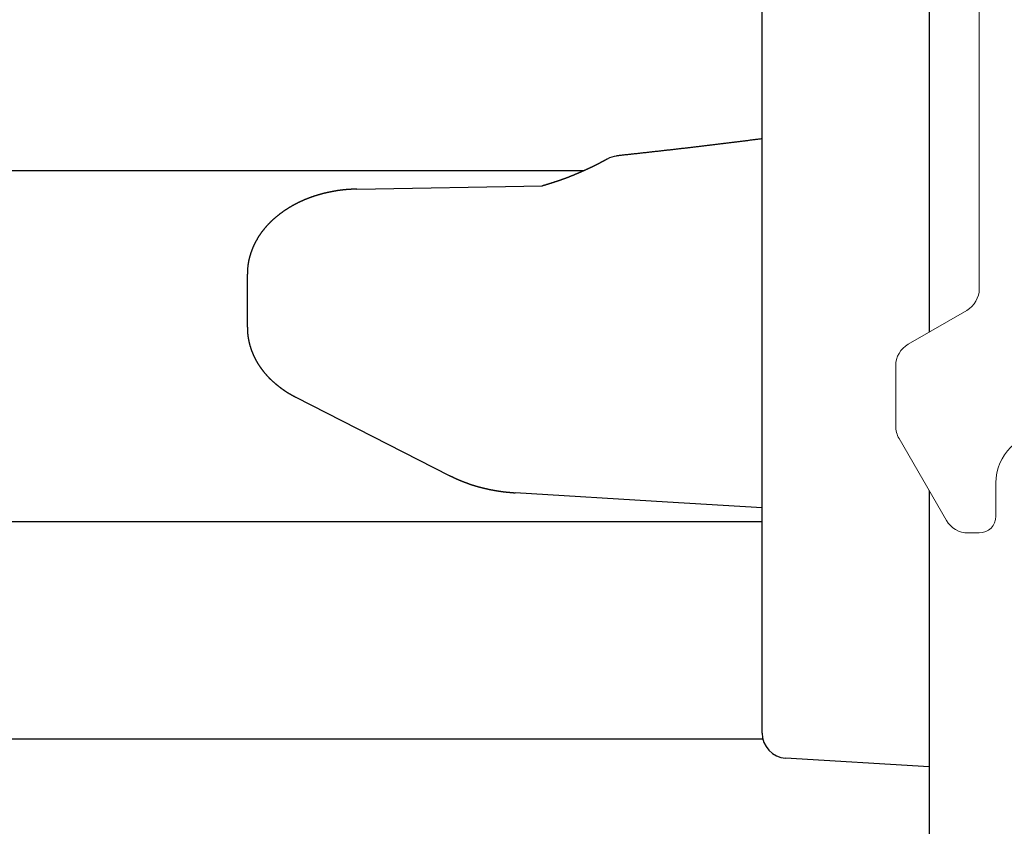
# Model space of a CAD drawing. Extents: x 0 to 990, y 0 to 1560.
# Drawn here: x 788 to 800, y 126 to 136 of the extents above; entities that cross this region are included whole.
import ezdxf

# ---------------------------------------------------------------- set-up
doc = ezdxf.new("R2010")
doc.units = 0
doc.layers.get('0').update_dxf_attribs({"linetype": 'CONTINUOUS'})
doc.layers.add('YKK_12', color=2, linetype='CONTINUOUS')
doc.layers.add('YKK_13', color=4, linetype='CONTINUOUS')

msp = doc.modelspace()

# ---------------------------------------------------------------- linework, layer by layer
for points in [[(796.75, 134.216, 0), (796.739, 134.215, 0), (796.728, 134.213, 0), (796.717, 134.212, 0), (796.706, 134.211, 0), (796.695, 134.209, 0), (796.684, 134.208, 0), (796.673, 134.207, 0), (796.662, 134.205, 0), (796.651, 134.204, 0), (796.64, 134.203, 0), (796.629, 134.201, 0), (796.618, 134.2, 0), (796.607, 134.199, 0), (796.596, 134.197, 0), (796.586, 134.196, 0), (796.575, 134.194, 0), (796.564, 134.193, 0), (796.553, 134.192, 0), (796.542, 134.19, 0), (796.531, 134.189, 0), (796.52, 134.188, 0), (796.509, 134.186, 0), (796.498, 134.185, 0), (796.487, 134.184, 0), (796.476, 134.182, 0), (796.465, 134.181, 0), (796.454, 134.18, 0), (796.443, 134.178, 0), (796.432, 134.177, 0), (796.421, 134.176, 0), (796.41, 134.174, 0), (796.399, 134.173, 0), (796.389, 134.172, 0), (796.378, 134.17, 0), (796.367, 134.169, 0), (796.356, 134.168, 0), (796.345, 134.166, 0), (796.334, 134.165, 0), (796.323, 134.164, 0), (796.312, 134.162, 0), (796.301, 134.161, 0), (796.29, 134.16, 0), (796.279, 134.158, 0), (796.268, 134.157, 0), (796.257, 134.156, 0), (796.246, 134.154, 0), (796.235, 134.153, 0), (796.224, 134.152, 0), (796.213, 134.15, 0), (796.202, 134.149, 0), (796.192, 134.148, 0), (796.181, 134.146, 0), (796.17, 134.145, 0), (796.159, 134.144, 0), (796.148, 134.142, 0), (796.137, 134.141, 0), (796.126, 134.14, 0), (796.115, 134.138, 0), (796.104, 134.137, 0), (796.093, 134.136, 0), (796.082, 134.134, 0), (796.071, 134.133, 0), (796.06, 134.132, 0), (796.049, 134.131, 0), (796.038, 134.129, 0), (796.027, 134.128, 0), (796.016, 134.127, 0), (796.005, 134.125, 0), (795.995, 134.124, 0), (795.984, 134.123, 0), (795.973, 134.121, 0), (795.962, 134.12, 0), (795.951, 134.119, 0), (795.94, 134.118, 0), (795.929, 134.116, 0), (795.918, 134.115, 0), (795.907, 134.114, 0), (795.896, 134.112, 0), (795.885, 134.111, 0), (795.874, 134.11, 0), (795.863, 134.109, 0), (795.852, 134.107, 0), (795.841, 134.106, 0), (795.83, 134.105, 0), (795.819, 134.103, 0), (795.808, 134.102, 0), (795.797, 134.101, 0), (795.786, 134.1, 0), (795.776, 134.098, 0), (795.765, 134.097, 0), (795.754, 134.096, 0), (795.743, 134.095, 0), (795.732, 134.093, 0), (795.721, 134.092, 0), (795.71, 134.091, 0), (795.699, 134.09, 0), (795.688, 134.088, 0), (795.677, 134.087, 0), (795.666, 134.086, 0), (795.655, 134.085, 0), (795.644, 134.083, 0), (795.633, 134.082, 0), (795.622, 134.081, 0), (795.611, 134.08, 0), (795.6, 134.078, 0), (795.589, 134.077, 0), (795.578, 134.076, 0), (795.567, 134.075, 0), (795.556, 134.073, 0), (795.545, 134.072, 0), (795.535, 134.071, 0), (795.524, 134.07, 0), (795.513, 134.068, 0), (795.502, 134.067, 0), (795.491, 134.066, 0), (795.48, 134.065, 0), (795.469, 134.064, 0), (795.458, 134.062, 0), (795.447, 134.061, 0), (795.436, 134.06, 0), (795.425, 134.059, 0), (795.414, 134.057, 0), (795.403, 134.056, 0), (795.392, 134.055, 0), (795.381, 134.054, 0), (795.37, 134.053, 0), (795.359, 134.051, 0), (795.348, 134.05, 0), (795.337, 134.049, 0), (795.326, 134.048, 0), (795.315, 134.046, 0), (795.304, 134.045, 0), (795.293, 134.044, 0), (795.283, 134.043, 0), (795.272, 134.042, 0), (795.261, 134.04, 0), (795.25, 134.039, 0), (795.239, 134.038, 0), (795.228, 134.037, 0), (795.217, 134.036, 0), (795.206, 134.034, 0), (795.195, 134.033, 0), (795.184, 134.032, 0), (795.173, 134.031, 0), (795.162, 134.03, 0), (795.151, 134.028, 0), (795.14, 134.027, 0), (795.129, 134.026, 0), (795.118, 134.025, 0), (795.107, 134.024, 0), (795.096, 134.022, 0), (795.085, 134.021, 0), (795.074, 134.02, 0), (795.063, 134.019, 0), (795.052, 134.017, 0), (795.041, 134.016, 0), (795.03, 134.015, 0), (795.02, 134.014, 0), (795.009, 134.013, 0)], [(794.895, 133.974, 0), (794.892, 133.973, 0), (794.889, 133.971, 0), (794.885, 133.969, 0), (794.882, 133.967, 0), (794.878, 133.965, 0), (794.875, 133.963, 0), (794.872, 133.962, 0), (794.868, 133.96, 0), (794.865, 133.958, 0), (794.862, 133.956, 0), (794.858, 133.954, 0), (794.855, 133.952, 0), (794.851, 133.951, 0), (794.848, 133.949, 0), (794.845, 133.947, 0), (794.841, 133.945, 0), (794.838, 133.943, 0), (794.834, 133.941, 0), (794.831, 133.94, 0), (794.828, 133.938, 0), (794.824, 133.936, 0), (794.821, 133.934, 0), (794.817, 133.932, 0), (794.814, 133.931, 0), (794.811, 133.929, 0), (794.807, 133.927, 0), (794.804, 133.925, 0), (794.8, 133.923, 0), (794.797, 133.922, 0), (794.794, 133.92, 0), (794.79, 133.918, 0), (794.787, 133.916, 0), (794.783, 133.915, 0), (794.78, 133.913, 0), (794.777, 133.911, 0), (794.773, 133.909, 0), (794.77, 133.908, 0), (794.766, 133.906, 0), (794.763, 133.904, 0), (794.76, 133.902, 0), (794.756, 133.901, 0), (794.753, 133.899, 0), (794.749, 133.897, 0), (794.746, 133.895, 0), (794.742, 133.894, 0), (794.739, 133.892, 0), (794.735, 133.89, 0), (794.732, 133.889, 0), (794.729, 133.887, 0), (794.725, 133.885, 0), (794.722, 133.884, 0), (794.718, 133.882, 0), (794.715, 133.88, 0), (794.711, 133.879, 0), (794.708, 133.877, 0), (794.705, 133.875, 0), (794.701, 133.874, 0), (794.698, 133.872, 0), (794.694, 133.87, 0), (794.691, 133.869, 0), (794.687, 133.867, 0), (794.684, 133.865, 0), (794.68, 133.864, 0), (794.677, 133.862, 0), (794.673, 133.861, 0), (794.67, 133.859, 0), (794.666, 133.857, 0), (794.663, 133.856, 0), (794.66, 133.854, 0), (794.656, 133.853, 0), (794.653, 133.851, 0), (794.649, 133.849, 0), (794.646, 133.848, 0), (794.642, 133.846, 0), (794.639, 133.845, 0), (794.635, 133.843, 0), (794.632, 133.841, 0), (794.628, 133.84, 0), (794.625, 133.838, 0), (794.621, 133.837, 0), (794.618, 133.835, 0), (794.614, 133.834, 0), (794.611, 133.832, 0), (794.607, 133.831, 0), (794.604, 133.829, 0), (794.6, 133.828, 0), (794.597, 133.826, 0), (794.593, 133.824, 0), (794.59, 133.823, 0), (794.586, 133.821, 0), (794.583, 133.82, 0), (794.579, 133.818, 0), (794.576, 133.817, 0), (794.572, 133.815, 0), (794.569, 133.814, 0), (794.565, 133.812, 0), (794.562, 133.811, 0), (794.558, 133.809, 0), (794.555, 133.808, 0), (794.551, 133.806, 0), (794.548, 133.805, 0), (794.544, 133.803, 0), (794.541, 133.802, 0), (794.537, 133.8, 0), (794.534, 133.799, 0), (794.53, 133.797, 0), (794.527, 133.796, 0), (794.523, 133.795, 0), (794.52, 133.793, 0), (794.516, 133.792, 0), (794.513, 133.79, 0), (794.509, 133.789, 0), (794.506, 133.787, 0), (794.502, 133.786, 0), (794.499, 133.784, 0), (794.495, 133.783, 0), (794.492, 133.782, 0), (794.488, 133.78, 0), (794.485, 133.779, 0), (794.481, 133.777, 0), (794.478, 133.776, 0), (794.474, 133.774, 0), (794.47, 133.773, 0), (794.467, 133.772, 0), (794.463, 133.77, 0), (794.46, 133.769, 0), (794.456, 133.767, 0), (794.453, 133.766, 0), (794.449, 133.765, 0), (794.446, 133.763, 0), (794.442, 133.762, 0), (794.439, 133.761, 0), (794.435, 133.759, 0), (794.432, 133.758, 0), (794.428, 133.756, 0), (794.425, 133.755, 0), (794.421, 133.754, 0), (794.417, 133.752, 0), (794.414, 133.751, 0), (794.41, 133.75, 0), (794.407, 133.748, 0), (794.403, 133.747, 0), (794.4, 133.746, 0), (794.396, 133.744, 0), (794.393, 133.743, 0), (794.389, 133.742, 0), (794.385, 133.74, 0), (794.382, 133.739, 0), (794.378, 133.738, 0), (794.375, 133.736, 0), (794.371, 133.735, 0), (794.368, 133.734, 0), (794.364, 133.733, 0), (794.361, 133.731, 0), (794.357, 133.73, 0), (794.353, 133.729, 0), (794.35, 133.727, 0), (794.346, 133.726, 0), (794.343, 133.725, 0), (794.339, 133.724, 0), (794.336, 133.722, 0), (794.332, 133.721, 0), (794.328, 133.72, 0), (794.325, 133.719, 0), (794.321, 133.717, 0), (794.318, 133.716, 0), (794.314, 133.715, 0), (794.311, 133.714, 0), (794.307, 133.713, 0), (794.303, 133.711, 0), (794.3, 133.71, 0), (794.296, 133.709, 0), (794.293, 133.708, 0), (794.289, 133.707, 0), (794.286, 133.705, 0), (794.282, 133.704, 0), (794.278, 133.703, 0), (794.275, 133.702, 0), (794.271, 133.701, 0), (794.268, 133.699, 0), (794.264, 133.698, 0), (794.26, 133.697, 0), (794.257, 133.696, 0), (794.253, 133.695, 0), (794.25, 133.694, 0), (794.246, 133.692, 0), (794.242, 133.691, 0), (794.239, 133.69, 0), (794.235, 133.689, 0), (794.232, 133.688, 0), (794.228, 133.687, 0), (794.224, 133.686, 0), (794.221, 133.684, 0), (794.217, 133.683, 0), (794.214, 133.682, 0), (794.21, 133.681, 0), (794.206, 133.68, 0), (794.203, 133.679, 0), (794.199, 133.678, 0), (794.196, 133.677, 0), (794.192, 133.676, 0), (794.188, 133.674, 0), (794.185, 133.673, 0), (794.181, 133.672, 0), (794.178, 133.671, 0), (794.174, 133.67, 0), (794.17, 133.669, 0), (794.167, 133.668, 0), (794.163, 133.667, 0), (794.16, 133.666, 0), (794.156, 133.664, 0), (794.152, 133.663, 0), (794.149, 133.662, 0), (794.145, 133.661, 0), (794.141, 133.66, 0), (794.138, 133.659, 0), (794.134, 133.658, 0), (794.131, 133.657, 0), (794.127, 133.656, 0), (794.123, 133.655, 0), (794.12, 133.654, 0), (794.116, 133.652, 0), (794.113, 133.651, 0)], [(791.898, 133.615, 0), (791.895, 133.615, 0), (791.892, 133.615, 0), (791.888, 133.615, 0), (791.885, 133.615, 0), (791.881, 133.615, 0), (791.878, 133.615, 0), (791.875, 133.614, 0), (791.871, 133.614, 0), (791.868, 133.614, 0), (791.865, 133.614, 0), (791.861, 133.614, 0), (791.858, 133.614, 0), (791.854, 133.614, 0), (791.851, 133.614, 0), (791.848, 133.613, 0), (791.844, 133.613, 0), (791.841, 133.613, 0), (791.838, 133.613, 0), (791.834, 133.613, 0), (791.831, 133.613, 0), (791.827, 133.612, 0), (791.824, 133.612, 0), (791.821, 133.612, 0), (791.817, 133.612, 0), (791.814, 133.612, 0), (791.811, 133.611, 0), (791.807, 133.611, 0), (791.804, 133.611, 0), (791.8, 133.611, 0), (791.797, 133.611, 0), (791.794, 133.61, 0), (791.79, 133.61, 0), (791.787, 133.61, 0), (791.784, 133.61, 0), (791.78, 133.609, 0), (791.777, 133.609, 0), (791.774, 133.609, 0), (791.77, 133.609, 0), (791.767, 133.608, 0), (791.763, 133.608, 0), (791.76, 133.608, 0), (791.757, 133.607, 0), (791.753, 133.607, 0), (791.75, 133.607, 0), (791.747, 133.606, 0), (791.743, 133.606, 0), (791.74, 133.606, 0), (791.736, 133.605, 0), (791.733, 133.605, 0), (791.73, 133.604, 0), (791.726, 133.604, 0), (791.723, 133.604, 0), (791.72, 133.603, 0), (791.716, 133.603, 0), (791.713, 133.603, 0), (791.71, 133.602, 0), (791.706, 133.602, 0), (791.703, 133.601, 0), (791.699, 133.601, 0), (791.696, 133.6, 0), (791.693, 133.6, 0), (791.689, 133.599, 0), (791.686, 133.599, 0), (791.683, 133.598, 0), (791.679, 133.598, 0), (791.676, 133.598, 0), (791.673, 133.597, 0), (791.669, 133.597, 0), (791.666, 133.596, 0), (791.663, 133.595, 0), (791.659, 133.595, 0), (791.656, 133.594, 0), (791.653, 133.594, 0), (791.649, 133.593, 0), (791.646, 133.593, 0), (791.642, 133.592, 0), (791.639, 133.592, 0), (791.636, 133.591, 0), (791.632, 133.591, 0), (791.629, 133.59, 0), (791.626, 133.589, 0), (791.622, 133.589, 0), (791.619, 133.588, 0), (791.616, 133.588, 0), (791.612, 133.587, 0), (791.609, 133.586, 0), (791.606, 133.586, 0), (791.602, 133.585, 0), (791.599, 133.584, 0), (791.596, 133.584, 0), (791.592, 133.583, 0), (791.589, 133.582, 0), (791.586, 133.582, 0), (791.582, 133.581, 0), (791.579, 133.58, 0), (791.576, 133.58, 0), (791.572, 133.579, 0), (791.569, 133.578, 0), (791.566, 133.578, 0), (791.562, 133.577, 0), (791.559, 133.576, 0), (791.556, 133.576, 0), (791.552, 133.575, 0), (791.549, 133.574, 0), (791.546, 133.573, 0), (791.542, 133.573, 0), (791.539, 133.572, 0), (791.536, 133.571, 0), (791.532, 133.57, 0), (791.529, 133.57, 0), (791.526, 133.569, 0), (791.522, 133.568, 0), (791.519, 133.567, 0), (791.516, 133.566, 0), (791.513, 133.566, 0), (791.509, 133.565, 0), (791.506, 133.564, 0), (791.503, 133.563, 0), (791.499, 133.562, 0), (791.496, 133.561, 0), (791.493, 133.561, 0), (791.489, 133.56, 0), (791.486, 133.559, 0), (791.483, 133.558, 0), (791.479, 133.557, 0), (791.476, 133.556, 0), (791.473, 133.555, 0), (791.47, 133.554, 0), (791.466, 133.554, 0), (791.463, 133.553, 0), (791.46, 133.552, 0), (791.456, 133.551, 0), (791.453, 133.55, 0), (791.45, 133.549, 0), (791.446, 133.548, 0), (791.443, 133.547, 0), (791.44, 133.546, 0), (791.437, 133.545, 0), (791.433, 133.544, 0), (791.43, 133.543, 0), (791.427, 133.542, 0), (791.424, 133.541, 0), (791.42, 133.54, 0), (791.417, 133.539, 0), (791.414, 133.538, 0), (791.41, 133.537, 0), (791.407, 133.536, 0), (791.404, 133.535, 0), (791.401, 133.534, 0), (791.397, 133.533, 0), (791.394, 133.532, 0), (791.391, 133.531, 0), (791.388, 133.53, 0), (791.384, 133.529, 0), (791.381, 133.527, 0), (791.378, 133.526, 0), (791.374, 133.525, 0), (791.371, 133.524, 0), (791.368, 133.523, 0), (791.365, 133.522, 0), (791.361, 133.521, 0), (791.358, 133.52, 0), (791.355, 133.518, 0), (791.352, 133.517, 0), (791.349, 133.516, 0), (791.345, 133.515, 0), (791.342, 133.514, 0), (791.339, 133.513, 0), (791.336, 133.511, 0), (791.332, 133.51, 0), (791.329, 133.509, 0), (791.326, 133.508, 0), (791.323, 133.507, 0), (791.319, 133.505, 0), (791.316, 133.504, 0), (791.313, 133.503, 0), (791.31, 133.502, 0), (791.307, 133.5, 0), (791.303, 133.499, 0), (791.3, 133.498, 0), (791.297, 133.496, 0), (791.294, 133.495, 0), (791.29, 133.494, 0), (791.287, 133.493, 0), (791.284, 133.491, 0), (791.281, 133.49, 0), (791.278, 133.489, 0), (791.274, 133.487, 0), (791.271, 133.486, 0), (791.268, 133.485, 0), (791.265, 133.483, 0), (791.262, 133.482, 0), (791.258, 133.48, 0), (791.255, 133.479, 0), (791.252, 133.478, 0), (791.249, 133.476, 0), (791.246, 133.475, 0), (791.243, 133.473, 0), (791.239, 133.472, 0), (791.236, 133.471, 0), (791.233, 133.469, 0), (791.23, 133.468, 0), (791.227, 133.466, 0), (791.224, 133.465, 0), (791.22, 133.463, 0), (791.217, 133.462, 0), (791.214, 133.46, 0), (791.211, 133.459, 0), (791.208, 133.457, 0), (791.205, 133.456, 0), (791.202, 133.454, 0), (791.198, 133.453, 0), (791.195, 133.451, 0), (791.192, 133.45, 0), (791.189, 133.448, 0), (791.186, 133.447, 0), (791.183, 133.445, 0), (791.18, 133.443, 0), (791.177, 133.442, 0), (791.173, 133.44, 0), (791.17, 133.439, 0), (791.167, 133.437, 0), (791.164, 133.435, 0), (791.161, 133.434, 0), (791.158, 133.432, 0), (791.155, 133.431, 0), (791.152, 133.429, 0), (791.149, 133.427, 0), (791.145, 133.426, 0), (791.142, 133.424, 0), (791.139, 133.422, 0), (791.136, 133.42, 0), (791.133, 133.419, 0), (791.13, 133.417, 0), (791.127, 133.415, 0), (791.124, 133.414, 0), (791.121, 133.412, 0), (791.118, 133.41, 0), (791.115, 133.408, 0), (791.112, 133.407, 0), (791.109, 133.405, 0), (791.106, 133.403, 0), (791.103, 133.401, 0), (791.1, 133.399, 0), (791.097, 133.398, 0), (791.093, 133.396, 0), (791.09, 133.394, 0), (791.087, 133.392, 0), (791.084, 133.39, 0), (791.081, 133.389, 0), (791.078, 133.387, 0), (791.075, 133.385, 0), (791.072, 133.383, 0), (791.069, 133.381, 0), (791.066, 133.379, 0), (791.063, 133.377, 0), (791.06, 133.375, 0), (791.057, 133.373, 0), (791.054, 133.372, 0), (791.051, 133.37, 0), (791.048, 133.368, 0), (791.045, 133.366, 0), (791.043, 133.364, 0), (791.04, 133.362, 0), (791.037, 133.36, 0), (791.034, 133.358, 0), (791.031, 133.356, 0), (791.028, 133.354, 0), (791.025, 133.352, 0), (791.022, 133.35, 0), (791.019, 133.348, 0), (791.016, 133.346, 0), (791.013, 133.344, 0), (791.01, 133.342, 0), (791.007, 133.339, 0), (791.004, 133.337, 0), (791.001, 133.335, 0), (790.999, 133.333, 0), (790.996, 133.331, 0), (790.993, 133.329, 0), (790.99, 133.327, 0), (790.987, 133.325, 0), (790.984, 133.323, 0), (790.981, 133.32, 0), (790.978, 133.318, 0), (790.976, 133.316, 0), (790.973, 133.314, 0), (790.97, 133.312, 0), (790.967, 133.309, 0), (790.964, 133.307, 0), (790.961, 133.305, 0), (790.959, 133.303, 0), (790.956, 133.301, 0), (790.953, 133.298, 0), (790.95, 133.296, 0), (790.947, 133.294, 0), (790.944, 133.292, 0), (790.942, 133.289, 0), (790.939, 133.287, 0), (790.936, 133.285, 0), (790.933, 133.282, 0), (790.931, 133.28, 0), (790.928, 133.278, 0), (790.925, 133.275, 0), (790.922, 133.273, 0), (790.92, 133.271, 0), (790.917, 133.268, 0), (790.914, 133.266, 0), (790.911, 133.263, 0), (790.909, 133.261, 0), (790.906, 133.259, 0), (790.903, 133.256, 0), (790.9, 133.254, 0), (790.898, 133.251, 0), (790.895, 133.249, 0), (790.892, 133.246, 0), (790.89, 133.244, 0), (790.887, 133.242, 0), (790.884, 133.239, 0), (790.882, 133.237, 0), (790.879, 133.234, 0), (790.876, 133.231, 0), (790.874, 133.229, 0), (790.871, 133.226, 0), (790.869, 133.224, 0), (790.866, 133.221, 0), (790.863, 133.219, 0), (790.861, 133.216, 0), (790.858, 133.214, 0), (790.856, 133.211, 0), (790.853, 133.208, 0), (790.85, 133.206, 0), (790.848, 133.203, 0), (790.845, 133.2, 0), (790.843, 133.198, 0), (790.84, 133.195, 0), (790.838, 133.193, 0), (790.835, 133.19, 0), (790.833, 133.187, 0), (790.83, 133.184, 0), (790.828, 133.182, 0), (790.825, 133.179, 0), (790.823, 133.176, 0), (790.82, 133.174, 0), (790.818, 133.171, 0), (790.815, 133.168, 0), (790.813, 133.165, 0), (790.811, 133.163, 0), (790.808, 133.16, 0), (790.806, 133.157, 0), (790.803, 133.154, 0), (790.801, 133.151, 0), (790.799, 133.148, 0), (790.796, 133.146, 0), (790.794, 133.143, 0), (790.791, 133.14, 0), (790.789, 133.137, 0), (790.787, 133.134, 0), (790.784, 133.131, 0), (790.782, 133.128, 0), (790.78, 133.125, 0), (790.777, 133.123, 0), (790.775, 133.12, 0), (790.773, 133.117, 0), (790.771, 133.114, 0), (790.768, 133.111, 0), (790.766, 133.108, 0), (790.764, 133.105, 0), (790.762, 133.102, 0), (790.759, 133.099, 0), (790.757, 133.096, 0), (790.755, 133.093, 0), (790.753, 133.09, 0), (790.751, 133.087, 0), (790.748, 133.084, 0), (790.746, 133.081, 0), (790.744, 133.078, 0), (790.742, 133.075, 0), (790.74, 133.071, 0), (790.738, 133.068, 0), (790.736, 133.065, 0), (790.734, 133.062, 0), (790.731, 133.059, 0), (790.729, 133.056, 0), (790.727, 133.053, 0), (790.725, 133.05, 0), (790.723, 133.046, 0), (790.721, 133.043, 0), (790.719, 133.04, 0), (790.717, 133.037, 0), (790.715, 133.034, 0), (790.713, 133.031, 0), (790.711, 133.027, 0), (790.709, 133.024, 0), (790.707, 133.021, 0), (790.705, 133.018, 0), (790.704, 133.014, 0), (790.702, 133.011, 0), (790.7, 133.008, 0), (790.698, 133.005, 0), (790.696, 133.001, 0), (790.694, 132.998, 0), (790.692, 132.995, 0), (790.691, 132.991, 0), (790.689, 132.988, 0), (790.687, 132.985, 0), (790.685, 132.981, 0), (790.683, 132.978, 0), (790.682, 132.975, 0), (790.68, 132.971, 0), (790.678, 132.968, 0), (790.676, 132.964, 0), (790.675, 132.961, 0), (790.673, 132.958, 0), (790.671, 132.954, 0), (790.67, 132.951, 0), (790.668, 132.947, 0), (790.666, 132.944, 0), (790.665, 132.94, 0), (790.663, 132.937, 0), (790.662, 132.934, 0), (790.66, 132.93, 0), (790.659, 132.927, 0), (790.657, 132.923, 0), (790.655, 132.92, 0), (790.654, 132.916, 0), (790.652, 132.913, 0), (790.651, 132.909, 0), (790.65, 132.906, 0), (790.648, 132.902, 0), (790.647, 132.898, 0), (790.645, 132.895, 0), (790.644, 132.891, 0), (790.642, 132.888, 0), (790.641, 132.884, 0), (790.64, 132.881, 0), (790.638, 132.877, 0), (790.637, 132.873, 0), (790.636, 132.87, 0), (790.634, 132.866, 0), (790.633, 132.863, 0), (790.632, 132.859, 0), (790.631, 132.855, 0), (790.629, 132.852, 0), (790.628, 132.848, 0), (790.627, 132.844, 0), (790.626, 132.841, 0), (790.625, 132.837, 0), (790.624, 132.833, 0), (790.622, 132.83, 0), (790.621, 132.826, 0), (790.62, 132.822, 0), (790.619, 132.819, 0), (790.618, 132.815, 0), (790.617, 132.811, 0), (790.616, 132.808, 0), (790.615, 132.804, 0), (790.614, 132.8, 0), (790.613, 132.797, 0), (790.612, 132.793, 0), (790.611, 132.789, 0), (790.61, 132.785, 0), (790.609, 132.782, 0), (790.608, 132.778, 0), (790.607, 132.774, 0), (790.607, 132.77, 0), (790.606, 132.767, 0), (790.605, 132.763, 0), (790.604, 132.759, 0), (790.603, 132.755, 0), (790.603, 132.751, 0), (790.602, 132.748, 0), (790.601, 132.744, 0), (790.6, 132.74, 0), (790.6, 132.736, 0), (790.599, 132.732, 0), (790.598, 132.729, 0), (790.598, 132.725, 0), (790.597, 132.721, 0), (790.597, 132.717, 0), (790.596, 132.713, 0), (790.595, 132.71, 0), (790.595, 132.706, 0), (790.594, 132.702, 0), (790.594, 132.698, 0), (790.593, 132.694, 0), (790.593, 132.69, 0), (790.592, 132.687, 0), (790.592, 132.683, 0), (790.592, 132.679, 0), (790.591, 132.675, 0), (790.591, 132.671, 0), (790.591, 132.667, 0), (790.59, 132.663, 0), (790.59, 132.66, 0), (790.59, 132.656, 0), (790.59, 132.652, 0), (790.589, 132.648, 0), (790.589, 132.644, 0), (790.589, 132.64, 0), (790.589, 132.636, 0), (790.589, 132.633, 0), (790.589, 132.629, 0), (790.588, 132.625, 0), (790.588, 132.621, 0), (790.588, 132.617, 0), (790.588, 132.613, 0), (790.588, 132.609, 0), (790.588, 132.605, 0), (790.588, 132.602, 0), (790.588, 132.598, 0)], [(790.588, 131.961, 0), (790.588, 131.958, 0), (790.588, 131.955, 0), (790.588, 131.953, 0), (790.588, 131.95, 0), (790.588, 131.947, 0), (790.588, 131.944, 0), (790.588, 131.941, 0), (790.588, 131.938, 0), (790.588, 131.935, 0), (790.588, 131.932, 0), (790.589, 131.929, 0), (790.589, 131.926, 0), (790.589, 131.923, 0), (790.589, 131.92, 0), (790.589, 131.917, 0), (790.589, 131.915, 0), (790.589, 131.912, 0), (790.59, 131.909, 0), (790.59, 131.906, 0), (790.59, 131.903, 0), (790.59, 131.9, 0), (790.59, 131.897, 0), (790.59, 131.894, 0), (790.591, 131.891, 0), (790.591, 131.888, 0), (790.591, 131.885, 0), (790.591, 131.883, 0), (790.592, 131.88, 0), (790.592, 131.877, 0), (790.592, 131.874, 0), (790.593, 131.871, 0), (790.593, 131.868, 0), (790.593, 131.865, 0), (790.594, 131.862, 0), (790.594, 131.859, 0), (790.594, 131.856, 0), (790.595, 131.854, 0), (790.595, 131.851, 0), (790.596, 131.848, 0), (790.596, 131.845, 0), (790.596, 131.842, 0), (790.597, 131.839, 0), (790.597, 131.836, 0), (790.598, 131.833, 0), (790.598, 131.83, 0), (790.599, 131.828, 0), (790.599, 131.825, 0), (790.6, 131.822, 0), (790.6, 131.819, 0), (790.601, 131.816, 0), (790.601, 131.813, 0), (790.602, 131.81, 0), (790.603, 131.808, 0), (790.603, 131.805, 0), (790.604, 131.802, 0), (790.604, 131.799, 0), (790.605, 131.796, 0), (790.606, 131.793, 0), (790.606, 131.79, 0), (790.607, 131.788, 0), (790.608, 131.785, 0), (790.608, 131.782, 0), (790.609, 131.779, 0), (790.61, 131.776, 0), (790.61, 131.773, 0), (790.611, 131.771, 0), (790.612, 131.768, 0), (790.612, 131.765, 0), (790.613, 131.762, 0), (790.614, 131.759, 0), (790.615, 131.757, 0), (790.615, 131.754, 0), (790.616, 131.751, 0), (790.617, 131.748, 0), (790.618, 131.745, 0), (790.619, 131.743, 0), (790.619, 131.74, 0), (790.62, 131.737, 0), (790.621, 131.734, 0), (790.622, 131.731, 0), (790.623, 131.729, 0), (790.624, 131.726, 0), (790.624, 131.723, 0), (790.625, 131.72, 0), (790.626, 131.718, 0), (790.627, 131.715, 0), (790.628, 131.712, 0), (790.629, 131.709, 0), (790.63, 131.707, 0), (790.631, 131.704, 0), (790.632, 131.701, 0), (790.633, 131.698, 0), (790.634, 131.696, 0), (790.634, 131.693, 0), (790.635, 131.69, 0), (790.636, 131.687, 0), (790.637, 131.685, 0), (790.638, 131.682, 0), (790.639, 131.679, 0), (790.64, 131.677, 0), (790.641, 131.674, 0), (790.643, 131.671, 0), (790.644, 131.669, 0), (790.645, 131.666, 0), (790.646, 131.663, 0), (790.647, 131.66, 0), (790.648, 131.658, 0), (790.649, 131.655, 0), (790.65, 131.652, 0), (790.651, 131.65, 0), (790.652, 131.647, 0), (790.653, 131.644, 0), (790.655, 131.642, 0), (790.656, 131.639, 0), (790.657, 131.637, 0), (790.658, 131.634, 0), (790.659, 131.631, 0), (790.66, 131.629, 0), (790.662, 131.626, 0), (790.663, 131.623, 0), (790.664, 131.621, 0), (790.665, 131.618, 0), (790.666, 131.616, 0), (790.668, 131.613, 0), (790.669, 131.61, 0), (790.67, 131.608, 0), (790.671, 131.605, 0), (790.673, 131.603, 0), (790.674, 131.6, 0), (790.675, 131.598, 0), (790.676, 131.595, 0), (790.678, 131.592, 0), (790.679, 131.59, 0), (790.68, 131.587, 0), (790.682, 131.585, 0), (790.683, 131.582, 0), (790.684, 131.58, 0), (790.686, 131.577, 0), (790.687, 131.575, 0), (790.688, 131.572, 0), (790.69, 131.57, 0), (790.691, 131.567, 0), (790.693, 131.565, 0), (790.694, 131.562, 0), (790.695, 131.56, 0), (790.697, 131.557, 0), (790.698, 131.555, 0), (790.7, 131.552, 0), (790.701, 131.55, 0), (790.702, 131.547, 0), (790.704, 131.545, 0), (790.705, 131.542, 0), (790.707, 131.54, 0), (790.708, 131.537, 0), (790.71, 131.535, 0), (790.711, 131.533, 0), (790.713, 131.53, 0), (790.714, 131.528, 0), (790.716, 131.525, 0), (790.717, 131.523, 0), (790.719, 131.521, 0), (790.72, 131.518, 0), (790.722, 131.516, 0), (790.723, 131.513, 0), (790.725, 131.511, 0), (790.726, 131.509, 0), (790.728, 131.506, 0), (790.729, 131.504, 0), (790.731, 131.501, 0), (790.733, 131.499, 0), (790.734, 131.497, 0), (790.736, 131.494, 0), (790.737, 131.492, 0), (790.739, 131.49, 0), (790.741, 131.487, 0), (790.742, 131.485, 0), (790.744, 131.483, 0), (790.745, 131.48, 0), (790.747, 131.478, 0), (790.749, 131.476, 0), (790.75, 131.474, 0), (790.752, 131.471, 0), (790.754, 131.469, 0), (790.755, 131.467, 0), (790.757, 131.464, 0), (790.759, 131.462, 0), (790.76, 131.46, 0), (790.762, 131.458, 0), (790.764, 131.455, 0), (790.765, 131.453, 0), (790.767, 131.451, 0), (790.769, 131.449, 0), (790.77, 131.446, 0), (790.772, 131.444, 0), (790.774, 131.442, 0), (790.776, 131.44, 0), (790.777, 131.438, 0), (790.779, 131.435, 0), (790.781, 131.433, 0), (790.783, 131.431, 0), (790.784, 131.429, 0), (790.786, 131.427, 0), (790.788, 131.424, 0), (790.79, 131.422, 0), (790.791, 131.42, 0), (790.793, 131.418, 0), (790.795, 131.416, 0), (790.797, 131.414, 0), (790.799, 131.412, 0), (790.8, 131.409, 0), (790.802, 131.407, 0), (790.804, 131.405, 0), (790.806, 131.403, 0), (790.808, 131.401, 0), (790.81, 131.399, 0), (790.811, 131.397, 0), (790.813, 131.395, 0), (790.815, 131.393, 0), (790.817, 131.391, 0), (790.819, 131.388, 0), (790.821, 131.386, 0), (790.823, 131.384, 0), (790.824, 131.382, 0), (790.826, 131.38, 0), (790.828, 131.378, 0), (790.83, 131.376, 0), (790.832, 131.374, 0), (790.834, 131.372, 0), (790.836, 131.37, 0), (790.838, 131.368, 0), (790.84, 131.366, 0), (790.842, 131.364, 0), (790.843, 131.362, 0), (790.845, 131.36, 0), (790.847, 131.358, 0), (790.849, 131.356, 0), (790.851, 131.354, 0), (790.853, 131.352, 0), (790.855, 131.35, 0), (790.857, 131.348, 0), (790.859, 131.346, 0), (790.861, 131.344, 0), (790.863, 131.342, 0), (790.865, 131.34, 0), (790.867, 131.339, 0), (790.869, 131.337, 0), (790.871, 131.335, 0), (790.873, 131.333, 0), (790.875, 131.331, 0), (790.877, 131.329, 0), (790.879, 131.327, 0), (790.881, 131.325, 0), (790.883, 131.323, 0), (790.885, 131.321, 0), (790.887, 131.32, 0), (790.889, 131.318, 0), (790.891, 131.316, 0), (790.893, 131.314, 0), (790.895, 131.312, 0), (790.897, 131.31, 0), (790.899, 131.308, 0), (790.901, 131.307, 0), (790.903, 131.305, 0), (790.905, 131.303, 0), (790.907, 131.301, 0), (790.909, 131.299, 0), (790.911, 131.298, 0), (790.913, 131.296, 0), (790.915, 131.294, 0), (790.918, 131.292, 0), (790.92, 131.29, 0), (790.922, 131.289, 0), (790.924, 131.287, 0), (790.926, 131.285, 0), (790.928, 131.283, 0), (790.93, 131.282, 0), (790.932, 131.28, 0), (790.934, 131.278, 0), (790.936, 131.276, 0), (790.938, 131.275, 0), (790.941, 131.273, 0), (790.943, 131.271, 0), (790.945, 131.269, 0), (790.947, 131.268, 0), (790.949, 131.266, 0), (790.951, 131.264, 0), (790.953, 131.263, 0), (790.955, 131.261, 0), (790.958, 131.259, 0), (790.96, 131.257, 0), (790.962, 131.256, 0), (790.964, 131.254, 0), (790.966, 131.252, 0), (790.968, 131.251, 0), (790.97, 131.249, 0), (790.973, 131.247, 0), (790.975, 131.246, 0), (790.977, 131.244, 0), (790.979, 131.243, 0), (790.981, 131.241, 0), (790.983, 131.239, 0), (790.986, 131.238, 0), (790.988, 131.236, 0), (790.99, 131.234, 0), (790.992, 131.233, 0), (790.994, 131.231, 0), (790.996, 131.23, 0), (790.999, 131.228, 0), (791.001, 131.226, 0), (791.003, 131.225, 0), (791.005, 131.223, 0), (791.007, 131.222, 0), (791.01, 131.22, 0), (791.012, 131.219, 0), (791.014, 131.217, 0), (791.016, 131.216, 0), (791.018, 131.214, 0), (791.021, 131.213, 0), (791.023, 131.211, 0), (791.025, 131.209, 0), (791.027, 131.208, 0), (791.03, 131.206, 0), (791.032, 131.205, 0), (791.034, 131.203, 0), (791.036, 131.202, 0), (791.039, 131.201, 0), (791.041, 131.199, 0), (791.043, 131.198, 0), (791.045, 131.196, 0), (791.048, 131.195, 0), (791.05, 131.193, 0), (791.052, 131.192, 0), (791.054, 131.19, 0), (791.057, 131.189, 0), (791.059, 131.187, 0), (791.061, 131.186, 0), (791.063, 131.185, 0), (791.066, 131.183, 0), (791.068, 131.182, 0), (791.07, 131.18, 0), (791.072, 131.179, 0), (791.075, 131.178, 0), (791.077, 131.176, 0), (791.079, 131.175, 0), (791.082, 131.174, 0), (791.084, 131.172, 0), (791.086, 131.171, 0), (791.088, 131.17, 0), (791.091, 131.168, 0), (791.093, 131.167, 0), (791.095, 131.166, 0), (791.098, 131.164, 0), (791.1, 131.163, 0), (791.102, 131.162, 0), (791.105, 131.16, 0), (791.107, 131.159, 0), (791.109, 131.158, 0), (791.112, 131.156, 0), (791.114, 131.155, 0), (791.116, 131.154, 0), (791.119, 131.152, 0), (791.121, 131.151, 0), (791.123, 131.15, 0), (791.125, 131.148, 0), (791.128, 131.147, 0), (791.13, 131.146, 0), (791.132, 131.145, 0), (791.135, 131.143, 0), (791.137, 131.142, 0), (791.139, 131.141, 0), (791.142, 131.139, 0), (791.144, 131.138, 0), (791.146, 131.137, 0), (791.149, 131.136, 0), (791.151, 131.134, 0), (791.153, 131.133, 0), (791.156, 131.132, 0), (791.158, 131.131, 0), (791.16, 131.129, 0), (791.163, 131.128, 0), (791.165, 131.127, 0), (791.167, 131.126, 0), (791.17, 131.124, 0)], [(793.005, 130.189, 0), (793.008, 130.187, 0), (793.011, 130.186, 0), (793.014, 130.184, 0), (793.017, 130.183, 0), (793.02, 130.181, 0), (793.023, 130.18, 0), (793.026, 130.178, 0), (793.029, 130.177, 0), (793.032, 130.176, 0), (793.035, 130.174, 0), (793.038, 130.173, 0), (793.041, 130.171, 0), (793.043, 130.17, 0), (793.046, 130.168, 0), (793.049, 130.167, 0), (793.052, 130.166, 0), (793.055, 130.164, 0), (793.058, 130.163, 0), (793.061, 130.161, 0), (793.064, 130.16, 0), (793.067, 130.159, 0), (793.07, 130.157, 0), (793.073, 130.156, 0), (793.076, 130.155, 0), (793.079, 130.153, 0), (793.082, 130.152, 0), (793.085, 130.15, 0), (793.088, 130.149, 0), (793.091, 130.148, 0), (793.094, 130.146, 0), (793.097, 130.145, 0), (793.1, 130.144, 0), (793.103, 130.142, 0), (793.106, 130.141, 0), (793.109, 130.14, 0), (793.112, 130.138, 0), (793.115, 130.137, 0), (793.118, 130.136, 0), (793.121, 130.135, 0), (793.124, 130.133, 0), (793.127, 130.132, 0), (793.13, 130.131, 0), (793.133, 130.13, 0), (793.136, 130.128, 0), (793.139, 130.127, 0), (793.142, 130.126, 0), (793.145, 130.125, 0), (793.148, 130.123, 0), (793.151, 130.122, 0), (793.154, 130.121, 0), (793.157, 130.12, 0), (793.16, 130.119, 0), (793.163, 130.117, 0), (793.166, 130.116, 0), (793.169, 130.115, 0), (793.172, 130.114, 0), (793.175, 130.113, 0), (793.178, 130.112, 0), (793.181, 130.11, 0), (793.184, 130.109, 0), (793.187, 130.108, 0), (793.19, 130.107, 0), (793.193, 130.106, 0), (793.196, 130.105, 0), (793.199, 130.104, 0), (793.203, 130.102, 0), (793.206, 130.101, 0), (793.209, 130.1, 0), (793.212, 130.099, 0), (793.215, 130.098, 0), (793.218, 130.097, 0), (793.221, 130.096, 0), (793.224, 130.095, 0), (793.227, 130.094, 0), (793.23, 130.093, 0), (793.233, 130.092, 0), (793.236, 130.091, 0), (793.239, 130.09, 0), (793.242, 130.088, 0), (793.245, 130.087, 0), (793.248, 130.086, 0), (793.251, 130.085, 0), (793.254, 130.084, 0), (793.258, 130.083, 0), (793.261, 130.082, 0), (793.264, 130.081, 0), (793.267, 130.08, 0), (793.27, 130.079, 0), (793.273, 130.078, 0), (793.276, 130.077, 0), (793.279, 130.076, 0), (793.282, 130.075, 0), (793.285, 130.074, 0), (793.288, 130.073, 0), (793.291, 130.073, 0), (793.294, 130.072, 0), (793.297, 130.071, 0), (793.301, 130.07, 0), (793.304, 130.069, 0), (793.307, 130.068, 0), (793.31, 130.067, 0), (793.313, 130.066, 0), (793.316, 130.065, 0), (793.319, 130.064, 0), (793.322, 130.063, 0), (793.325, 130.062, 0), (793.328, 130.061, 0), (793.331, 130.06, 0), (793.335, 130.06, 0), (793.338, 130.059, 0), (793.341, 130.058, 0), (793.344, 130.057, 0), (793.347, 130.056, 0), (793.35, 130.055, 0), (793.353, 130.054, 0), (793.356, 130.053, 0), (793.359, 130.053, 0), (793.362, 130.052, 0), (793.365, 130.051, 0), (793.369, 130.05, 0), (793.372, 130.049, 0), (793.375, 130.048, 0), (793.378, 130.048, 0), (793.381, 130.047, 0), (793.384, 130.046, 0), (793.387, 130.045, 0), (793.39, 130.044, 0), (793.393, 130.044, 0), (793.396, 130.043, 0), (793.4, 130.042, 0), (793.403, 130.041, 0), (793.406, 130.04, 0), (793.409, 130.04, 0), (793.412, 130.039, 0), (793.415, 130.038, 0), (793.418, 130.037, 0), (793.421, 130.037, 0), (793.424, 130.036, 0), (793.428, 130.035, 0), (793.431, 130.034, 0), (793.434, 130.034, 0), (793.437, 130.033, 0), (793.44, 130.032, 0), (793.443, 130.031, 0), (793.446, 130.031, 0), (793.449, 130.03, 0), (793.453, 130.029, 0), (793.456, 130.028, 0), (793.459, 130.028, 0), (793.462, 130.027, 0), (793.465, 130.026, 0), (793.468, 130.026, 0), (793.471, 130.025, 0), (793.474, 130.024, 0), (793.478, 130.024, 0), (793.481, 130.023, 0), (793.484, 130.022, 0), (793.487, 130.022, 0), (793.49, 130.021, 0), (793.493, 130.02, 0), (793.496, 130.02, 0), (793.499, 130.019, 0), (793.503, 130.018, 0), (793.506, 130.018, 0), (793.509, 130.017, 0), (793.512, 130.017, 0), (793.515, 130.016, 0), (793.518, 130.015, 0), (793.521, 130.015, 0), (793.525, 130.014, 0), (793.528, 130.013, 0), (793.531, 130.013, 0), (793.534, 130.012, 0), (793.537, 130.012, 0), (793.54, 130.011, 0), (793.543, 130.011, 0), (793.547, 130.01, 0), (793.55, 130.009, 0), (793.553, 130.009, 0), (793.556, 130.008, 0), (793.559, 130.008, 0), (793.562, 130.007, 0), (793.565, 130.007, 0), (793.569, 130.006, 0), (793.572, 130.006, 0), (793.575, 130.005, 0), (793.578, 130.005, 0), (793.581, 130.004, 0), (793.584, 130.004, 0), (793.587, 130.003, 0), (793.591, 130.003, 0), (793.594, 130.002, 0), (793.597, 130.002, 0), (793.6, 130.001, 0), (793.603, 130.001, 0), (793.606, 130, 0), (793.609, 130, 0), (793.613, 129.999, 0), (793.616, 129.999, 0), (793.619, 129.999, 0), (793.622, 129.998, 0), (793.625, 129.998, 0), (793.628, 129.997, 0), (793.632, 129.997, 0), (793.635, 129.996, 0), (793.638, 129.996, 0), (793.641, 129.996, 0), (793.644, 129.995, 0), (793.647, 129.995, 0), (793.65, 129.994, 0), (793.654, 129.994, 0), (793.657, 129.994, 0), (793.66, 129.993, 0), (793.663, 129.993, 0), (793.666, 129.993, 0), (793.669, 129.992, 0), (793.673, 129.992, 0), (793.676, 129.992, 0), (793.679, 129.991, 0), (793.682, 129.991, 0), (793.685, 129.991, 0), (793.688, 129.99, 0), (793.692, 129.99, 0), (793.695, 129.99, 0), (793.698, 129.989, 0), (793.701, 129.989, 0), (793.704, 129.989, 0), (793.707, 129.988, 0), (793.711, 129.988, 0), (793.714, 129.988, 0), (793.717, 129.987, 0), (793.72, 129.987, 0), (793.723, 129.987, 0), (793.726, 129.987, 0), (793.73, 129.986, 0), (793.733, 129.986, 0), (793.736, 129.986, 0), (793.739, 129.985, 0), (793.742, 129.985, 0), (793.745, 129.985, 0), (793.749, 129.985, 0), (793.752, 129.984, 0), (793.755, 129.984, 0), (793.758, 129.984, 0), (793.761, 129.983, 0), (793.764, 129.983, 0), (793.768, 129.983, 0), (793.771, 129.983, 0), (793.774, 129.982, 0), (793.777, 129.982, 0), (793.78, 129.982, 0), (793.783, 129.982, 0), (793.787, 129.981, 0), (793.79, 129.981, 0), (793.793, 129.981, 0)]]:
    msp.add_polyline3d(points)
at = {"layer": 'YKK_12'}
for p, q in [((794.612743, 133.833002), (752.499997, 133.833002)), ((798.749999, 130.007168), (798.749999, 112.999983)), ((796.749999, 129.633002), (752.499997, 129.633002)), ((796.758648, 127.033002), (752.499997, 127.033002))]:
    msp.add_line(p, q, dxfattribs=at)
at = {"layer": 'YKK_13', "linetype": 'Continuous'}
for p, q in [((796.749999, 127.803214), (796.749999, 143.196751)), ((798.749999, 139.096395), (798.749999, 131.903571)), ((791.89838, 133.615298), (794.121303, 133.654099)), ((790.587546, 132.597714), (790.587546, 131.961285)), ((791.169726, 131.12427), (793.005053, 130.188525)), ((795.6197, 129.869115), (793.792945, 129.980844)), ((798.749999, 130.007168), (798.749999, 127.698118)), ((796.749999, 129.799983), (795.6197, 129.869115)), ((796.749999, 127.10452), (796.749999, 127.803214)), ((798.749999, 127.698118), (798.749999, 126.699983)), ((798.749999, 126.699983), (797.031684, 126.805079))]:
    msp.add_line(p, q, dxfattribs=at)
at = {"layer": 'YKK_13', "linetype": 'Continuous', "lineweight": 13}
for p, q in [((799.349997, 132.423205), (799.349997, 138.576795)), ((798.499997, 131.759252), (799.199997, 132.163397)), ((798.349997, 131.499444), (798.349997, 130.780384)), ((798.390189, 130.630384), (798.956215, 129.65)), ((799.549997, 130.1), (799.549997, 129.7)), ((799.216022, 129.5), (799.349997, 129.5))]:
    msp.add_line(p, q, dxfattribs=at)
at = {"layer": 'YKK_13', "linetype": 'Continuous'}
for centre, start, end in [((795.042026, 133.712809), 96.369161, 119.277284), ((797.049999, 127.10452), 180, 266.5)]:
    msp.add_arc(centre, 0.3, start, end, dxfattribs=at)
at = {"layer": 'YKK_13', "linetype": 'Continuous', "lineweight": 13}
for centre, radius, start, end in [((799.049997, 132.423205), 0.3, 300, 0), ((798.649997, 131.499444), 0.3, 120, 180), ((798.649997, 130.780384), 0.3, 180, 210), ((800.149997, 130.1), 0.6, 0, 180), ((799.349997, 129.7), 0.2, 270, 0), ((799.216022, 129.8), 0.3, 210, 270)]:
    msp.add_arc(centre, radius, start, end, dxfattribs=at)

doc.saveas('drawing.dxf')
